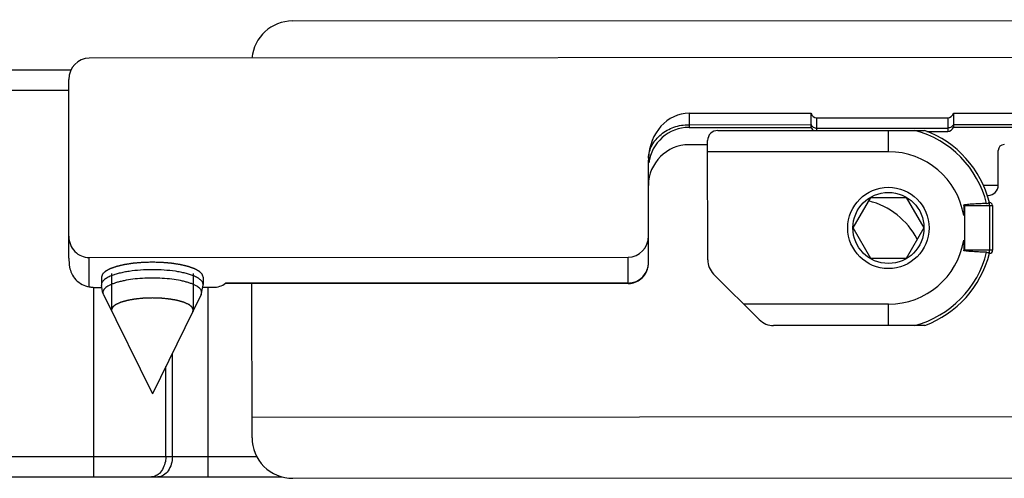
# Model space of a CAD drawing. Units: millimetres. Extents: x 1109 to 1804, y 404 to 873.
# Drawn here: x 1338 to 1387, y 730 to 753 of the extents above; entities that cross this region are included whole.
import ezdxf

# ---------------------------------------------------------------- set-up
doc = ezdxf.new("R2010")
doc.units = ezdxf.units.MM
doc.header["$LTSCALE"] = 23.1
doc.layers.add('1', color=7, linetype='CONTINUOUS')
doc.layers.add('COMPONENTI_DI_ASSIEME', color=7, linetype='CONTINUOUS')

msp = doc.modelspace()

# ---------------------------------------------------------------- linework, layer by layer
at = {"layer": '1', "linetype": 'Continuous'}
for p, q in [((1351.637, 752.821), (1454.637, 752.886)), ((1349.65, 732.32), (1349.645, 739.896)), ((1454.649, 733.386), (1349.649, 733.32)), ((1351.651, 730.321), (1453.252, 730.385))]:
    msp.add_line(p, q, dxfattribs=at)
for centre, start, end in [((1351.638, 750.821), 90.0359, 174.954), ((1351.65, 732.321), 180.0359, 270.0359)]:
    msp.add_arc(centre, 2, start, end, dxfattribs=at)
at = {"layer": 'COMPONENTI_DI_ASSIEME', "linetype": 'Continuous'}
for p, q in [((1454.34, 751.062), (1341.638, 750.991)), ((1340.74, 750.397), (1198.444, 750.397)), ((1340.644, 741.158), (1340.639, 749.945)), ((1340.639, 749.397), (1194.085, 749.397)), ((1371.14, 748.283), (1377.14, 748.287)), ((1371.14, 748.283), (1371.14, 747.583)), ((1377.14, 747.587), (1377.14, 748.287)), ((1377.423, 748.056), (1383.857, 748.06)), ((1377.423, 747.437), (1377.423, 748.056)), ((1383.857, 748.06), (1383.858, 747.391)), ((1384.14, 748.292), (1390.34, 748.295)), ((1384.14, 748.292), (1384.14, 747.592)), ((1371.14, 747.72), (1377.14, 747.724)), ((1371.14, 747.583), (1377.14, 747.587)), ((1377.423, 747.552), (1383.858, 747.556)), ((1384.14, 747.728), (1390.34, 747.732)), ((1384.14, 747.592), (1390.34, 747.595)), ((1372.551, 747.434), (1382.722, 747.441)), ((1380.941, 746.39), (1380.941, 747.44)), ((1382.837, 747.391), (1383.858, 747.391)), ((1372.051, 746.734), (1371.141, 746.733)), ((1372.055, 741.077), (1372.051, 746.934)), ((1380.941, 746.39), (1372.051, 746.384)), ((1386.342, 744.743), (1386.341, 746.443)), ((1369.145, 740.931), (1369.141, 745.966)), ((1385.607, 744.743), (1386.342, 744.743)), ((1385.802, 744.243), (1385.843, 744.243)), ((1379.211, 742.638), (1380.077, 744.139)), ((1380.077, 744.139), (1381.809, 744.14)), ((1381.809, 744.14), (1382.676, 742.641)), ((1384.643, 743.742), (1384.643, 743.252)), ((1384.694, 741.512), (1384.693, 743.772)), ((1384.693, 743.742), (1386.063, 743.743)), ((1385.891, 743.882), (1385.888, 743.886)), ((1385.893, 743.879), (1385.891, 743.882)), ((1385.913, 743.893), (1385.906, 743.893)), ((1385.916, 743.743), (1385.918, 741.543)), ((1386.063, 743.743), (1386.064, 741.543)), ((1380.078, 741.139), (1379.211, 742.638)), ((1382.676, 742.641), (1381.811, 741.14)), ((1384.644, 742.032), (1384.644, 741.541)), ((1386.064, 741.543), (1384.694, 741.542)), ((1385.896, 741.396), (1385.889, 741.399)), ((1385.914, 741.393), (1385.908, 741.393)), ((1341.644, 741.182), (1368.144, 741.199)), ((1341.645, 739.746), (1341.644, 741.182)), ((1368.145, 739.907), (1368.144, 741.199)), ((1381.811, 741.14), (1380.078, 741.139)), ((1342.735, 740.397), (1342.736, 738.605)), ((1346.755, 740.4), (1346.756, 738.607)), ((1374.592, 738.128), (1372.348, 740.37)), ((1342.245, 740.22), (1342.245, 739.852)), ((1342.245, 739.852), (1342.249, 739.812)), ((1342.321, 739.424), (1342.249, 739.812)), ((1347.17, 739.427), (1347.242, 739.816)), ((1347.242, 739.816), (1347.245, 739.855)), ((1347.245, 740.223), (1347.245, 739.855)), ((1368.145, 739.907), (1348.312, 739.895)), ((1368.145, 739.929), (1348.342, 739.917)), ((1341.873, 730.397), (1341.873, 739.715)), ((1341.965, 739.715), (1342.267, 739.715)), ((1342.342, 739.361), (1344.749, 734.484)), ((1347.149, 739.364), (1344.749, 734.484)), ((1347.224, 739.718), (1347.745, 739.719)), ((1347.5, 730.397), (1347.5, 739.719)), ((1380.946, 738.89), (1373.834, 738.885)), ((1380.947, 737.84), (1380.946, 738.89)), ((1382.728, 737.841), (1375.299, 737.836)), ((1345.732, 731.397), (1345.732, 736.483)), ((1345.408, 731.397), (1345.408, 735.825)), ((1194.085, 731.397), (1349.878, 731.397)), ((1198.444, 730.397), (1351.117, 730.397))]:
    msp.add_line(p, q, dxfattribs=at)
for radius in [2, 1.748]:
    msp.add_circle((1380.944, 742.64), radius, dxfattribs=at)
for centre, radius, start, end in [((1371.142, 745.583), 2, 90.0359, 172.5359), ((1377.423, 747.687), 0.3, 199.5071, 236.7408), ((1383.858, 747.691), 0.3, 270.0359, 340.5646), ((1372.551, 746.934), 0.5, 90.0359, 180.0359), ((1380.944, 742.64), 4.973, 13.981, 74.8635), ((1380.944, 742.64), 5.12, 14.1669, 69.6717), ((1371.142, 744.733), 2, 90.0359, 180.0359), ((1386.641, 746.443), 0.3, 90.0359, 180.0359), ((1380.944, 742.64), 3.75, 9.4026, 90.0359), ((1371.811, 745.967), 2.67, 177.7319, 180.0298), ((1385.842, 744.743), 0.5, 270.0359, 0.0359), ((1379.045, 740.337), 3.75, 27.8453, 75.6384), ((1385.913, 743.743), 0.15, 0.0359, 90.0359), ((1380.944, 742.64), 3.75, 270.0359, 350.6691), ((1380.944, 742.64), 4.973, 285.2082, 346.0907), ((1380.944, 742.64), 5.12, 290.4, 345.9048), ((1385.914, 741.543), 0.15, 270.0359, 0.0359), ((1343.308, 741.158), 2.664, 180.0121, 189.5878), ((1368.135, 740.931), 1.01, 348.0345, 351.8692), ((1368.142, 740.931), 1.002, 351.8591, 0.0132), ((1373.055, 741.077), 1, 180.0359, 225.0359), ((1368.144, 740.93), 1, 284.9206, 348.0319), ((1347.745, 740.719), 1, 270.0359, 306.672), ((1368.144, 740.933), 1.004, 270.0751, 284.8664), ((1368.144, 740.881), 0.973, 270.0472, 276.4135), ((1368.143, 740.895), 0.988, 276.422, 285.857), ((1375.299, 738.836), 1, 225.0359, 270.0359)]:
    msp.add_arc(centre, radius, start, end, dxfattribs=at)
for centre, major_axis, ratio, start_param, end_param in [((1341.639, 749.945), (0.001, -1.046), 0.956305, 3.141593, 4.712389), ((1371.141, 745.966), (-0.001, 2.317), 0.863188, 0, 1.524336), ((1377.423, 748.403), (0, 0.348), 0.863188, 1.910633, 3.141593), ((1383.857, 748.407), (0, -0.348), 0.863188, 0, 1.230959), ((1341.644, 742.228), (-0.001, 1.046), 0.956305, 1.570796, 3.141593), ((1368.144, 742.245), (-0.001, 1.046), 0.956305, 3.141593, 4.712389)]:
    msp.add_ellipse(centre, major_axis=major_axis, ratio=ratio, start_param=start_param, end_param=end_param, dxfattribs=at)
for points, knots in [([(1369.144, 746.073), (1369.155, 746.293), (1369.283, 746.742), (1369.742, 747.285), (1370.391, 747.639), (1370.889, 747.72), (1371.14, 747.72)], [0, 0, 0, 0, 0.232975, 0.476648, 0.733834, 1, 1, 1, 1]), ([(1377.14, 747.724), (1377.161, 747.673), (1377.245, 747.581), (1377.363, 747.552), (1377.423, 747.552)], [0, 0, 0, 0, 0.480849, 1, 1, 1, 1]), ([(1384.14, 747.728), (1384.119, 747.677), (1384.035, 747.585), (1383.917, 747.556), (1383.858, 747.556)], [0, 0, 0, 0, 0.480849, 1, 1, 1, 1]), ([(1384.693, 743.772), (1384.687, 743.771), (1384.679, 743.769), (1384.667, 743.767), (1384.658, 743.766), (1384.651, 743.766), (1384.646, 743.764), (1384.642, 743.759), (1384.642, 743.752), (1384.642, 743.746), (1384.643, 743.742)], [0, 0, 0, 0, 0.246093, 0.36769, 0.498635, 0.62886, 0.683911, 0.737505, 0.864593, 1, 1, 1, 1]), ([(1384.643, 743.742), (1384.651, 743.742), (1384.668, 743.742), (1384.685, 743.742), (1384.693, 743.742)], [0, 0, 0, 0, 0.499971, 1, 1, 1, 1]), ([(1385.77, 743.841), (1385.681, 743.838), (1385.503, 743.832), (1385.279, 743.822), (1385.099, 743.812), (1384.964, 743.803), (1384.828, 743.791), (1384.738, 743.78), (1384.693, 743.772)], [0, 0, 0, 0, 0.246367, 0.495707, 0.621235, 0.747199, 0.873494, 1, 1, 1, 1]), ([(1385.77, 743.841), (1385.794, 743.842), (1385.837, 743.854), (1385.872, 743.878), (1385.888, 743.886)], [0, 0, 0, 0, 0.580914, 1, 1, 1, 1]), ([(1385.888, 743.886), (1385.89, 743.888), (1385.896, 743.89), (1385.902, 743.893), (1385.906, 743.893)], [0, 0, 0, 0, 0.358994, 1, 1, 1, 1]), ([(1385.916, 743.743), (1385.916, 743.77), (1385.914, 743.808), (1385.904, 743.854), (1385.897, 743.872), (1385.893, 743.879)], [0, 0, 0, 0, 0.583383, 0.820754, 1, 1, 1, 1]), ([(1384.694, 741.512), (1384.689, 741.513), (1384.68, 741.514), (1384.669, 741.517), (1384.66, 741.518), (1384.652, 741.518), (1384.647, 741.52), (1384.644, 741.525), (1384.643, 741.532), (1384.644, 741.538), (1384.644, 741.541)], [0, 0, 0, 0, 0.24609, 0.367688, 0.498648, 0.628883, 0.683931, 0.737512, 0.864589, 1, 1, 1, 1]), ([(1384.694, 741.542), (1384.686, 741.542), (1384.669, 741.542), (1384.653, 741.541), (1384.644, 741.541)], [0, 0, 0, 0, 0.500029, 1, 1, 1, 1]), ([(1385.771, 741.444), (1385.682, 741.447), (1385.504, 741.453), (1385.281, 741.462), (1385.101, 741.472), (1384.965, 741.482), (1384.829, 741.493), (1384.739, 741.504), (1384.694, 741.512)], [0, 0, 0, 0, 0.246359, 0.495689, 0.621211, 0.747147, 0.873486, 1, 1, 1, 1]), ([(1385.771, 741.444), (1385.796, 741.443), (1385.838, 741.431), (1385.874, 741.408), (1385.889, 741.399)], [0, 0, 0, 0, 0.580895, 1, 1, 1, 1]), ([(1385.889, 741.399), (1385.89, 741.4), (1385.895, 741.407), (1385.898, 741.414), (1385.901, 741.42)], [0, 0, 0, 0, 0.206392, 1, 1, 1, 1]), ([(1385.908, 741.393), (1385.907, 741.393), (1385.903, 741.393), (1385.899, 741.394), (1385.896, 741.396)], [0, 0, 0, 0, 0.158904, 1, 1, 1, 1]), ([(1385.901, 741.42), (1385.907, 741.437), (1385.915, 741.478), (1385.918, 741.52), (1385.918, 741.543)], [0, 0, 0, 0, 0.442248, 1, 1, 1, 1]), ([(1344.745, 740.953), (1344.704, 740.952), (1344.623, 740.949), (1344.522, 740.946), (1344.441, 740.944), (1344.38, 740.942), (1344.33, 740.941), (1344.294, 740.94), (1344.274, 740.939), (1344.259, 740.939), (1344.244, 740.937), (1344.225, 740.936), (1344.191, 740.932), (1344.142, 740.928), (1344.084, 740.923), (1344.025, 740.918), (1343.967, 740.913), (1343.918, 740.908), (1343.88, 740.905), (1343.85, 740.902), (1343.826, 740.9), (1343.809, 740.899), (1343.799, 740.898), (1343.792, 740.897), (1343.785, 740.896), (1343.776, 740.895), (1343.761, 740.892), (1343.738, 740.889), (1343.711, 740.884), (1343.675, 740.879), (1343.63, 740.872), (1343.577, 740.863), (1343.523, 740.855), (1343.478, 740.848), (1343.442, 740.842), (1343.415, 740.838), (1343.393, 740.835), (1343.377, 740.832), (1343.368, 740.831), (1343.361, 740.83), (1343.355, 740.828), (1343.347, 740.826), (1343.333, 740.823), (1343.313, 740.818), (1343.289, 740.813), (1343.257, 740.805), (1343.217, 740.795), (1343.169, 740.784), (1343.121, 740.772), (1343.081, 740.763), (1343.049, 740.755), (1343.025, 740.749), (1343.005, 740.744), (1342.991, 740.741), (1342.983, 740.739), (1342.977, 740.738), (1342.972, 740.736), (1342.966, 740.734), (1342.954, 740.73), (1342.938, 740.724), (1342.919, 740.717), (1342.893, 740.708), (1342.861, 740.696), (1342.822, 740.682), (1342.783, 740.669), (1342.751, 740.657), (1342.725, 740.648), (1342.709, 740.642), (1342.696, 740.638), (1342.687, 740.634), (1342.679, 740.631), (1342.672, 740.629), (1342.667, 740.627), (1342.664, 740.625), (1342.659, 740.623), (1342.653, 740.619), (1342.646, 740.615), (1342.636, 740.61), (1342.624, 740.604), (1342.605, 740.593), (1342.581, 740.58), (1342.552, 740.564), (1342.523, 740.549), (1342.499, 740.535), (1342.48, 740.525), (1342.468, 740.518), (1342.458, 740.513), (1342.451, 740.509), (1342.445, 740.506), (1342.441, 740.504), (1342.439, 740.502), (1342.437, 740.501), (1342.436, 740.5), (1342.434, 740.499), (1342.432, 740.496), (1342.428, 740.493), (1342.423, 740.489), (1342.418, 740.483), (1342.41, 740.476), (1342.398, 740.464), (1342.383, 740.45), (1342.366, 740.433), (1342.348, 740.416), (1342.333, 740.402), (1342.321, 740.39), (1342.314, 740.383), (1342.308, 740.378), (1342.303, 740.373), (1342.3, 740.37), (1342.297, 740.367), (1342.295, 740.366), (1342.294, 740.365), (1342.294, 740.364), (1342.293, 740.362), (1342.293, 740.36), (1342.291, 740.356), (1342.29, 740.351), (1342.288, 740.345), (1342.285, 740.338), (1342.281, 740.326), (1342.276, 740.311), (1342.27, 740.293), (1342.264, 740.274), (1342.255, 740.25), (1342.249, 740.232), (1342.245, 740.22)], [0, 0, 0, 0, 0.03125, 0.0625, 0.078125, 0.09375, 0.109375, 0.117188, 0.121094, 0.125, 0.128906, 0.132812, 0.140625, 0.15625, 0.171875, 0.1875, 0.203125, 0.21875, 0.226562, 0.234375, 0.242188, 0.246094, 0.248047, 0.25, 0.251953, 0.253906, 0.257812, 0.265625, 0.273438, 0.28125, 0.296875, 0.3125, 0.328125, 0.34375, 0.351562, 0.359375, 0.367188, 0.371094, 0.373047, 0.375, 0.376953, 0.378906, 0.382812, 0.390625, 0.398438, 0.40625, 0.421875, 0.4375, 0.453125, 0.46875, 0.476562, 0.484375, 0.492188, 0.496094, 0.498047, 0.5, 0.501953, 0.503906, 0.507812, 0.515625, 0.523438, 0.53125, 0.546875, 0.5625, 0.578125, 0.59375, 0.601562, 0.609375, 0.613281, 0.617188, 0.621094, 0.623047, 0.625, 0.626953, 0.628906, 0.632812, 0.636719, 0.640625, 0.648438, 0.65625, 0.671875, 0.6875, 0.703125, 0.71875, 0.726562, 0.734375, 0.738281, 0.742188, 0.746094, 0.748047, 0.749023, 0.75, 0.750977, 0.751953, 0.753906, 0.757812, 0.761719, 0.765625, 0.773438, 0.78125, 0.796875, 0.8125, 0.828125, 0.84375, 0.851562, 0.859375, 0.863281, 0.867188, 0.871094, 0.873047, 0.874023, 0.875, 0.875977, 0.876953, 0.878906, 0.882812, 0.886719, 0.890625, 0.898438, 0.90625, 0.921875, 0.9375, 0.953125, 0.96875, 1, 1, 1, 1]), ([(1347.245, 740.223), (1347.241, 740.235), (1347.235, 740.253), (1347.227, 740.277), (1347.221, 740.294), (1347.215, 740.312), (1347.21, 740.327), (1347.206, 740.339), (1347.204, 740.346), (1347.202, 740.352), (1347.2, 740.357), (1347.199, 740.36), (1347.198, 740.363), (1347.198, 740.364), (1347.198, 740.365), (1347.196, 740.366), (1347.195, 740.368), (1347.192, 740.37), (1347.189, 740.374), (1347.184, 740.378), (1347.178, 740.384), (1347.171, 740.391), (1347.159, 740.402), (1347.144, 740.417), (1347.127, 740.434), (1347.109, 740.451), (1347.094, 740.465), (1347.083, 740.476), (1347.075, 740.483), (1347.069, 740.489), (1347.065, 740.493), (1347.061, 740.497), (1347.059, 740.499), (1347.057, 740.501), (1347.056, 740.502), (1347.054, 740.503), (1347.052, 740.504), (1347.048, 740.506), (1347.042, 740.51), (1347.035, 740.514), (1347.025, 740.519), (1347.013, 740.525), (1346.994, 740.536), (1346.97, 740.549), (1346.942, 740.565), (1346.913, 740.58), (1346.889, 740.594), (1346.87, 740.604), (1346.858, 740.611), (1346.849, 740.616), (1346.841, 740.62), (1346.835, 740.623), (1346.831, 740.625), (1346.829, 740.627), (1346.827, 740.628), (1346.825, 740.629), (1346.821, 740.63), (1346.816, 740.632), (1346.807, 740.635), (1346.798, 740.638), (1346.784, 740.643), (1346.768, 740.649), (1346.742, 740.658), (1346.709, 740.67), (1346.67, 740.684), (1346.63, 740.698), (1346.598, 740.709), (1346.571, 740.719), (1346.552, 740.726), (1346.535, 740.732), (1346.524, 740.736), (1346.517, 740.738), (1346.513, 740.74), (1346.507, 740.741), (1346.499, 740.743), (1346.485, 740.746), (1346.465, 740.751), (1346.442, 740.757), (1346.41, 740.764), (1346.371, 740.774), (1346.324, 740.785), (1346.277, 740.796), (1346.238, 740.806), (1346.206, 740.813), (1346.183, 740.819), (1346.163, 740.824), (1346.149, 740.827), (1346.141, 740.829), (1346.136, 740.83), (1346.129, 740.831), (1346.12, 740.833), (1346.104, 740.835), (1346.082, 740.839), (1346.055, 740.843), (1346.019, 740.848), (1345.974, 740.855), (1345.92, 740.864), (1345.867, 740.872), (1345.822, 740.879), (1345.786, 740.885), (1345.759, 740.889), (1345.737, 740.892), (1345.721, 740.895), (1345.712, 740.896), (1345.706, 740.897), (1345.698, 740.898), (1345.688, 740.899), (1345.671, 740.9), (1345.647, 740.902), (1345.618, 740.905), (1345.579, 740.908), (1345.53, 740.913), (1345.472, 740.918), (1345.414, 740.923), (1345.355, 740.928), (1345.307, 740.933), (1345.273, 740.936), (1345.253, 740.937), (1345.239, 740.939), (1345.223, 740.939), (1345.203, 740.94), (1345.167, 740.941), (1345.115, 740.942), (1345.053, 740.944), (1344.971, 740.946), (1344.868, 740.949), (1344.786, 740.952), (1344.745, 740.953)], [0, 0, 0, 0, 0.03125, 0.046875, 0.0625, 0.078125, 0.09375, 0.101562, 0.109375, 0.113281, 0.117188, 0.121094, 0.123047, 0.124023, 0.125, 0.125977, 0.126953, 0.128906, 0.132812, 0.136719, 0.140625, 0.148438, 0.15625, 0.171875, 0.1875, 0.203125, 0.21875, 0.226562, 0.234375, 0.238281, 0.242188, 0.246094, 0.248047, 0.249023, 0.25, 0.250977, 0.251953, 0.253906, 0.257812, 0.261719, 0.265625, 0.273438, 0.28125, 0.296875, 0.3125, 0.328125, 0.34375, 0.351562, 0.359375, 0.363281, 0.367188, 0.371094, 0.373047, 0.374023, 0.375, 0.375977, 0.376953, 0.378906, 0.382812, 0.386719, 0.390625, 0.398438, 0.40625, 0.421875, 0.4375, 0.453125, 0.46875, 0.476562, 0.484375, 0.492188, 0.496094, 0.498047, 0.5, 0.501953, 0.503906, 0.507812, 0.515625, 0.523438, 0.53125, 0.546875, 0.5625, 0.578125, 0.59375, 0.601562, 0.609375, 0.617188, 0.621094, 0.623047, 0.625, 0.626953, 0.628906, 0.632812, 0.640625, 0.648438, 0.65625, 0.671875, 0.6875, 0.703125, 0.71875, 0.726562, 0.734375, 0.742188, 0.746094, 0.748047, 0.75, 0.751953, 0.753906, 0.757812, 0.765625, 0.773438, 0.78125, 0.796875, 0.8125, 0.828125, 0.84375, 0.859375, 0.867188, 0.871094, 0.875, 0.878906, 0.882812, 0.890625, 0.90625, 0.921875, 0.9375, 0.96875, 1, 1, 1, 1]), ([(1368.413, 739.945), (1368.518, 739.975), (1368.719, 740.071), (1368.958, 740.304), (1369.11, 740.601), (1369.145, 740.821), (1369.145, 740.931)], [0, 0, 0, 0, 0.249823, 0.499856, 0.749781, 1, 1, 1, 1]), ([(1340.682, 740.714), (1340.7, 740.609), (1340.766, 740.383), (1340.968, 740.076), (1341.278, 739.844), (1341.523, 739.767), (1341.645, 739.746)], [0, 0, 0, 0, 0.220189, 0.478883, 0.744258, 1, 1, 1, 1]), ([(1344.745, 740.584), (1344.551, 740.584), (1344.171, 740.571), (1343.708, 740.522), (1343.362, 740.463), (1343.128, 740.412), (1342.916, 740.353), (1342.784, 740.307), (1342.723, 740.282)], [0, 0, 0, 0, 0.28413, 0.553951, 0.679319, 0.796281, 0.903535, 1, 1, 1, 1]), ([(1346.768, 740.284), (1346.707, 740.309), (1346.575, 740.355), (1346.363, 740.414), (1346.129, 740.465), (1345.783, 740.524), (1345.32, 740.572), (1344.94, 740.584), (1344.745, 740.584)], [0, 0, 0, 0, 0.096446, 0.203685, 0.320639, 0.446003, 0.715835, 1, 1, 1, 1]), ([(1342.723, 740.282), (1342.652, 740.254), (1342.554, 740.208), (1342.438, 740.135), (1342.369, 740.081), (1342.315, 740.026), (1342.275, 739.969), (1342.251, 739.911), (1342.245, 739.871), (1342.245, 739.852)], [0, 0, 0, 0, 0.336328, 0.48044, 0.608822, 0.722468, 0.823283, 0.914325, 1, 1, 1, 1]), ([(1344.746, 740.174), (1344.582, 740.174), (1344.262, 740.164), (1343.797, 740.122), (1343.432, 740.064), (1343.165, 740.003), (1342.987, 739.954), (1342.827, 739.9), (1342.687, 739.841), (1342.567, 739.779), (1342.469, 739.713), (1342.394, 739.644), (1342.342, 739.573), (1342.316, 739.498), (1342.317, 739.448), (1342.321, 739.424)], [0, 0, 0, 0, 0.182139, 0.357441, 0.519463, 0.59368, 0.662519, 0.72546, 0.782108, 0.832225, 0.875796, 0.913137, 0.945079, 0.973213, 1, 1, 1, 1]), ([(1347.17, 739.427), (1347.175, 739.451), (1347.175, 739.501), (1347.148, 739.576), (1347.097, 739.647), (1347.022, 739.716), (1346.924, 739.781), (1346.804, 739.844), (1346.664, 739.902), (1346.503, 739.956), (1346.325, 740.005), (1346.058, 740.065), (1345.694, 740.123), (1345.229, 740.165), (1344.909, 740.174), (1344.746, 740.174)], [0, 0, 0, 0, 0.02679, 0.054926, 0.086869, 0.124209, 0.167778, 0.217892, 0.274536, 0.337474, 0.406309, 0.480523, 0.642542, 0.817847, 1, 1, 1, 1]), ([(1347.245, 739.855), (1347.245, 739.874), (1347.24, 739.914), (1347.215, 739.972), (1347.176, 740.029), (1347.122, 740.084), (1347.053, 740.138), (1346.937, 740.211), (1346.838, 740.256), (1346.768, 740.284)], [0, 0, 0, 0, 0.085698, 0.176757, 0.277583, 0.391232, 0.51961, 0.663709, 1, 1, 1, 1]), ([(1341.645, 739.746), (1341.67, 739.741), (1341.776, 739.725), (1341.883, 739.715), (1341.965, 739.715)], [0, 0, 0, 0, 0.235415, 1, 1, 1, 1]), ([(1342.321, 739.424), (1342.322, 739.419), (1342.327, 739.397), (1342.335, 739.376), (1342.342, 739.361)], [0, 0, 0, 0, 0.242955, 1, 1, 1, 1]), ([(1347.149, 739.364), (1347.151, 739.369), (1347.161, 739.389), (1347.167, 739.411), (1347.17, 739.427)], [0, 0, 0, 0, 0.258705, 1, 1, 1, 1]), ([(1344.746, 739.194), (1344.714, 739.193), (1344.65, 739.191), (1344.554, 739.188), (1344.474, 739.185), (1344.41, 739.183), (1344.37, 739.181), (1344.338, 739.18), (1344.321, 739.18), (1344.308, 739.18), (1344.301, 739.179), (1344.287, 739.177), (1344.261, 739.175), (1344.223, 739.171), (1344.162, 739.165), (1344.101, 739.159), (1344.04, 739.153), (1343.995, 739.148), (1343.957, 739.144), (1343.926, 739.141), (1343.907, 739.139), (1343.892, 739.138), (1343.878, 739.135), (1343.853, 739.131), (1343.819, 739.124), (1343.777, 739.117), (1343.721, 739.107), (1343.666, 739.097), (1343.61, 739.087), (1343.575, 739.081), (1343.547, 739.076), (1343.53, 739.072), (1343.518, 739.07), (1343.512, 739.069), (1343.508, 739.068), (1343.504, 739.067), (1343.497, 739.065), (1343.486, 739.062), (1343.472, 739.058), (1343.449, 739.051), (1343.42, 739.043), (1343.385, 739.033), (1343.351, 739.023), (1343.316, 739.014), (1343.282, 739.004), (1343.253, 738.995), (1343.23, 738.989), (1343.216, 738.985), (1343.204, 738.981), (1343.198, 738.98), (1343.193, 738.978), (1343.191, 738.977), (1343.187, 738.976), (1343.179, 738.972), (1343.168, 738.967), (1343.15, 738.959), (1343.128, 738.949), (1343.092, 738.933), (1343.048, 738.913), (1343.008, 738.895), (1342.981, 738.883), (1342.97, 738.878), (1342.961, 738.874), (1342.955, 738.871), (1342.949, 738.868), (1342.946, 738.866), (1342.943, 738.864), (1342.94, 738.861), (1342.934, 738.857), (1342.927, 738.851), (1342.919, 738.845), (1342.908, 738.836), (1342.894, 738.825), (1342.871, 738.807), (1342.849, 738.789), (1342.83, 738.774), (1342.818, 738.765), (1342.81, 738.759), (1342.803, 738.753), (1342.798, 738.749), (1342.795, 738.747), (1342.795, 738.745), (1342.793, 738.742), (1342.791, 738.737), (1342.788, 738.731), (1342.785, 738.724), (1342.781, 738.714), (1342.775, 738.703), (1342.769, 738.688), (1342.76, 738.669), (1342.749, 738.646), (1342.741, 738.627), (1342.737, 738.617)], [0, 0, 0, 0, 0.03125, 0.0625, 0.09375, 0.109375, 0.125, 0.132812, 0.140625, 0.142578, 0.144531, 0.148438, 0.15625, 0.171875, 0.1875, 0.21875, 0.234375, 0.25, 0.265625, 0.273438, 0.28125, 0.285156, 0.289062, 0.296875, 0.3125, 0.328125, 0.34375, 0.375, 0.390625, 0.40625, 0.414062, 0.421875, 0.425781, 0.427734, 0.428711, 0.429688, 0.433594, 0.4375, 0.445312, 0.453125, 0.46875, 0.484375, 0.5, 0.515625, 0.53125, 0.546875, 0.554688, 0.5625, 0.566406, 0.570312, 0.571289, 0.572266, 0.574219, 0.578125, 0.585938, 0.59375, 0.609375, 0.625, 0.65625, 0.6875, 0.695312, 0.703125, 0.707031, 0.710938, 0.714844, 0.716797, 0.71875, 0.722656, 0.726562, 0.734375, 0.742188, 0.75, 0.765625, 0.78125, 0.8125, 0.828125, 0.835938, 0.84375, 0.851562, 0.855469, 0.857422, 0.859375, 0.863281, 0.867188, 0.875, 0.882812, 0.890625, 0.90625, 0.921875, 0.9375, 0.96875, 1, 1, 1, 1]), ([(1346.756, 738.62), (1346.751, 738.629), (1346.743, 738.648), (1346.733, 738.671), (1346.724, 738.69), (1346.718, 738.704), (1346.713, 738.715), (1346.708, 738.724), (1346.705, 738.731), (1346.703, 738.737), (1346.701, 738.742), (1346.699, 738.745), (1346.698, 738.747), (1346.696, 738.749), (1346.691, 738.753), (1346.684, 738.759), (1346.676, 738.765), (1346.664, 738.774), (1346.645, 738.79), (1346.623, 738.807), (1346.601, 738.825), (1346.587, 738.836), (1346.576, 738.845), (1346.568, 738.851), (1346.561, 738.857), (1346.555, 738.861), (1346.552, 738.864), (1346.549, 738.866), (1346.547, 738.869), (1346.541, 738.871), (1346.534, 738.874), (1346.525, 738.878), (1346.514, 738.883), (1346.488, 738.895), (1346.448, 738.913), (1346.404, 738.933), (1346.368, 738.949), (1346.346, 738.959), (1346.328, 738.967), (1346.317, 738.972), (1346.31, 738.976), (1346.306, 738.978), (1346.303, 738.979), (1346.299, 738.98), (1346.293, 738.982), (1346.281, 738.985), (1346.267, 738.989), (1346.244, 738.996), (1346.215, 739.004), (1346.181, 739.014), (1346.146, 739.024), (1346.112, 739.033), (1346.078, 739.043), (1346.049, 739.052), (1346.026, 739.058), (1346.012, 739.062), (1346, 739.066), (1345.994, 739.067), (1345.989, 739.069), (1345.986, 739.069), (1345.98, 739.07), (1345.968, 739.073), (1345.95, 739.076), (1345.923, 739.081), (1345.888, 739.087), (1345.832, 739.097), (1345.777, 739.107), (1345.721, 739.117), (1345.68, 739.125), (1345.645, 739.131), (1345.621, 739.135), (1345.607, 739.138), (1345.591, 739.139), (1345.572, 739.141), (1345.542, 739.144), (1345.504, 739.148), (1345.458, 739.153), (1345.398, 739.159), (1345.337, 739.165), (1345.276, 739.171), (1345.238, 739.175), (1345.211, 739.177), (1345.198, 739.179), (1345.191, 739.18), (1345.182, 739.18), (1345.172, 739.18), (1345.156, 739.181), (1345.128, 739.182), (1345.087, 739.183), (1345.022, 739.185), (1344.941, 739.188), (1344.843, 739.191), (1344.779, 739.193), (1344.746, 739.194)], [0, 0, 0, 0, 0.03125, 0.0625, 0.078125, 0.09375, 0.109375, 0.117188, 0.125, 0.132812, 0.136719, 0.140625, 0.142578, 0.144531, 0.148438, 0.15625, 0.164062, 0.171875, 0.1875, 0.21875, 0.234375, 0.25, 0.257812, 0.265625, 0.273438, 0.277344, 0.28125, 0.283203, 0.285156, 0.289062, 0.292969, 0.296875, 0.304688, 0.3125, 0.34375, 0.375, 0.390625, 0.40625, 0.414062, 0.421875, 0.425781, 0.427734, 0.428711, 0.429688, 0.433594, 0.4375, 0.445312, 0.453125, 0.46875, 0.484375, 0.5, 0.515625, 0.53125, 0.546875, 0.554688, 0.5625, 0.566406, 0.570312, 0.571289, 0.572266, 0.574219, 0.578125, 0.585938, 0.59375, 0.609375, 0.625, 0.65625, 0.671875, 0.6875, 0.703125, 0.710938, 0.714844, 0.71875, 0.726562, 0.734375, 0.75, 0.765625, 0.78125, 0.8125, 0.828125, 0.84375, 0.851562, 0.855469, 0.857422, 0.859375, 0.863281, 0.867188, 0.875, 0.890625, 0.90625, 0.9375, 0.96875, 1, 1, 1, 1]), ([(1342.737, 738.617), (1342.736, 738.617), (1342.736, 738.616), (1342.736, 738.615), (1342.736, 738.612), (1342.736, 738.607), (1342.736, 738.602), (1342.736, 738.599), (1342.736, 738.597), (1342.736, 738.594), (1342.737, 738.593)], [0, 0, 0, 0, 0.125, 0.1875, 0.25, 0.5, 0.75, 0.8125, 0.875, 1, 1, 1, 1]), ([(1342.737, 738.593), (1342.737, 738.59), (1342.737, 738.586), (1342.738, 738.581), (1342.739, 738.575), (1342.74, 738.567), (1342.743, 738.555), (1342.748, 738.54), (1342.754, 738.527), (1342.757, 738.521)], [0, 0, 0, 0, 0.125, 0.1875, 0.25, 0.375, 0.5, 0.75, 1, 1, 1, 1]), ([(1346.736, 738.524), (1346.737, 738.526), (1346.739, 738.53), (1346.741, 738.535), (1346.743, 738.542), (1346.746, 738.549), (1346.752, 738.567), (1346.754, 738.583), (1346.756, 738.595)], [0, 0, 0, 0, 0.125, 0.1875, 0.25, 0.375, 0.5, 1, 1, 1, 1]), ([(1346.756, 738.595), (1346.756, 738.596), (1346.756, 738.596), (1346.756, 738.597), (1346.756, 738.601), (1346.756, 738.605), (1346.756, 738.61), (1346.756, 738.613), (1346.756, 738.616), (1346.756, 738.618), (1346.756, 738.62)], [0, 0, 0, 0, 0.125, 0.1875, 0.25, 0.5, 0.75, 0.8125, 0.875, 1, 1, 1, 1]), ([(1345.732, 731.397), (1345.732, 731.268), (1345.698, 731.018), (1345.55, 730.691), (1345.32, 730.458), (1345.119, 730.397), (1345.025, 730.397)], [0, 0, 0, 0, 0.28797, 0.555344, 0.790533, 1, 1, 1, 1]), ([(1345.408, 731.397), (1345.408, 731.316), (1345.383, 731.017), (1345.253, 730.716), (1345.094, 730.565)], [0, 0, 0, 0, 0.270297, 1, 1, 1, 1]), ([(1345.094, 730.565), (1345.075, 730.548), (1345, 730.483), (1344.909, 730.436), (1344.839, 730.416)], [0, 0, 0, 0, 0.262491, 1, 1, 1, 1])]:
    msp.add_open_spline(points, degree=3, knots=knots, dxfattribs=at)
msp.add_open_spline([(1344.839, 730.416), (1344.794, 730.404), (1344.748, 730.397), (1344.701, 730.397)], degree=3, dxfattribs=at)

doc.saveas('drawing.dxf')
